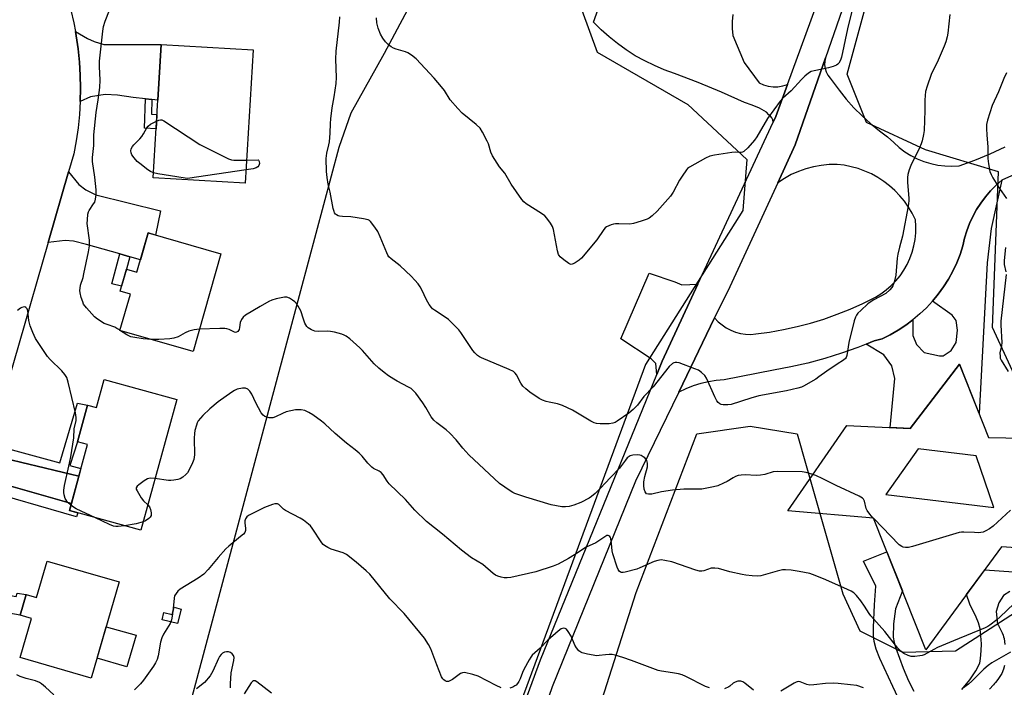
# Model space of a CAD drawing. Units: inches. Extents: x 1243769 to 1249769, y 557452 to 561453.
# Drawn here: x 1245172 to 1245537, y 558028 to 558275 of the extents above; entities that cross this region are included whole.
import ezdxf

# ---------------------------------------------------------------- set-up
doc = ezdxf.new("R2010")
doc.units = ezdxf.units.IN
doc.header["$MEASUREMENT"] = 0
for name, color, linetype in [('BLDG-Footprint', 5, 'Continuous'), ('CULTRL-Pad', 6, 'Continuous'), ('NTRL-Trees', 3, 'Continuous'), ('TRANS-Driveway', 251, 'Continuous'), ('TRANS-Non Street Sidewalk', 7, 'Continuous'), ('TRANS-Parking Lot', 4, 'Continuous'), ('TRANS-Road', 130, 'Continuous'), ('Undefined', 1, 'Continuous')]:
    doc.layers.add(name, color=color, linetype=linetype)

msp = doc.modelspace()

# ---------------------------------------------------------------- linework, layer by layer
at = {"layer": 'BLDG-Footprint'}
for points, elevation in [([(1245258.96, 558264.11), (1245256.05, 558214.69), (1245221.92, 558216.71), (1245224.84, 558266.13)], 606.04), ([(1245247.06, 558188.53), (1245236.7, 558152.33), (1245209.61, 558160.09), (1245213.47, 558173.59), (1245209.7, 558174.67), (1245212.04, 558182.86), (1245215.91, 558181.75), (1245220.06, 558196.26)], 604.87), ([(1245230.65, 558134.53), (1245217.33, 558086.08), (1245190.86, 558093.36), (1245197.59, 558117.85), (1245193.91, 558118.86), (1245197.64, 558132.46), (1245200.97, 558131.55), (1245203.82, 558141.9)], 602.34), ([(1245209.34, 558066.91), (1245199, 558031.23), (1245172.64, 558038.87), (1245176.84, 558053.36), (1245172.66, 558054.57), (1245174.9, 558062.28), (1245178.7, 558061.18), (1245182.61, 558074.66)], 600.91)]:
    msp.add_lwpolyline(points, close=True, dxfattribs=dict(at, elevation=elevation))
for points in [[(1245520.84, 558147.58, 604.38), (1245531.64, 558120.42, 604.38), (1245563.41, 558119.84, 604.38), (1245555.36, 558106.91, 604.38), (1245566.93, 558077.8, 604.38), (1245536.43, 558079.97, 604.38), (1245508.39, 558041.75, 604.38), (1245488.98, 558090.6, 604.38), (1245457.17, 558093.33, 604.38), (1245479.07, 558124.94, 604.38), (1245502.59, 558123.77, 604.38)], [(1245493.54, 558099.33, 604.38), (1245533.51, 558094.54, 604.38), (1245527.02, 558113.65, 604.38), (1245505.53, 558116.22, 604.38)]]:
    msp.add_polyline3d(points, close=True, dxfattribs=at)
at = {"layer": 'CULTRL-Pad'}
msp.add_lwpolyline([(1245215.57, 558047.13), (1245212.18, 558035.44), (1245201.15, 558038.64), (1245204.54, 558050.32)], close=True, dxfattribs=at)
at = {"layer": 'NTRL-Trees'}
msp.add_lwpolyline([(1245220.68, 557965.67), (1245273.8, 558164.25), (1245290.89, 558228.12), (1245295.31, 558240.83), (1245307.73, 558262.96), (1245325, 558295.33), (1245349.81, 558302.88), (1245375.7, 558293.17), (1245386.46, 558263.22), (1245420.1, 558243.85), (1245442.01, 558223.47), (1245440.48, 558204.61), (1245404.39, 558147.47), (1245342.26, 557979.21)], dxfattribs=at)
for points in [[(1245541.97, 558141.98, 0), (1245533.04, 558161.25, 0), (1245535.28, 558218.88, 0), (1245508.27, 558227.03, 0), (1245486.35, 558237.23, 0), (1245479.22, 558255.07, 0), (1245547, 558503.77, 0)], [(1245546.93, 557964.03, 0), (1245468.49, 557919.87, 0), (1245402.83, 557900.37, 0), (1245388.26, 557905.07, 0), (1245381.72, 557932.57, 0), (1245375.45, 557949.55, 0), (1245376.61, 557986.59, 0), (1245400.92, 558062.98, 0), (1245423.52, 558121.77, 0), (1245443.26, 558124.59, 0), (1245460.65, 558121.77, 0), (1245463.94, 558110.01, 0), (1245477.57, 558062.54, 0), (1245483.88, 558048.78, 0), (1245499.66, 558040.92, 0), (1245519.41, 558041.39, 0), (1245547.14, 558059.25, 0)]]:
    msp.add_polyline3d(points, dxfattribs=at)
at = {"layer": 'TRANS-Driveway'}
for points in [[(1245221.45, 558245.69), (1245219.07, 558245.98), (1245214.52, 558246.52), (1245208.67, 558247.37), (1245204.12, 558247.52), (1245198.65, 558246.75), (1245194.91, 558244.98), (1245195.01, 558249.87), (1245194.91, 558254.75), (1245194.61, 558259.62), (1245194.1, 558264.48), (1245193.4, 558269.31), (1245193.09, 558270.94), (1245197.6, 558268.33), (1245199.99, 558267.25), (1245203.69, 558266.1), (1245224.84, 558266.13), (1245223.62, 558245.44)], [(1245213.22, 558187.47), (1245209.51, 558188.51), (1245197.26, 558191.95), (1245192.33, 558193.26), (1245189.32, 558193.49), (1245182.97, 558192.71), (1245190.54, 558218.93), (1245194.41, 558214.23), (1245196.95, 558212.3), (1245200.73, 558210.45), (1245224.7, 558204.52), (1245222.79, 558195.48), (1245220.06, 558196.26), (1245217.23, 558186.35)], [(1245486.22, 558155.02), (1245489.24, 558156.22), (1245492.15, 558157.05), (1245495.16, 558158.54), (1245498.07, 558160.21), (1245500.88, 558162.06), (1245503.57, 558164.07), (1245503.5, 558158.3), (1245504.95, 558154.91), (1245507.75, 558151.91), (1245513.39, 558150.76), (1245514.74, 558150.74), (1245517.72, 558152.72), (1245519.65, 558155.67), (1245520.1, 558160.25), (1245519.6, 558163.76), (1245518.14, 558165.8), (1245510.84, 558171.02), (1245512.97, 558173.62), (1245514.94, 558176.34), (1245516.74, 558179.18), (1245518.36, 558182.11), (1245519.81, 558185.15), (1245521.06, 558188.26), (1245522.13, 558191.45), (1245522.75, 558194.27), (1245523.57, 558197.05), (1245524.58, 558199.76), (1245525.78, 558202.39), (1245527.16, 558204.93), (1245528.72, 558207.36), (1245530.45, 558209.68), (1245532.34, 558211.87), (1245534.38, 558213.92), (1245536.56, 558215.82), (1245532.52, 558197.89), (1245531.04, 558185.14), (1245528.08, 558129.37), (1245520.84, 558147.58), (1245502.59, 558123.77), (1245495.16, 558124.14), (1245496.86, 558142.33), (1245495.7, 558147.07), (1245492.78, 558151.15)], [(1245423.89, 558177.32), (1245410.63, 558148.78), (1245408.58, 558143.75), (1245408.28, 558147.92), (1245406.53, 558149.57), (1245395.24, 558156.96), (1245405.85, 558181.36), (1245415.26, 558178.13), (1245417.91, 558177.06)], [(1245194.37, 558106.13), (1245191.59, 558096.01), (1245157.8, 558105.57), (1245160.32, 558114.28)]]:
    msp.add_lwpolyline(points, close=True, dxfattribs=at)
at = {"layer": 'TRANS-Non Street Sidewalk'}
for points in [[(1245221.45, 558245.69), (1245221.26, 558240.35), (1245223.31, 558240.22), (1245223.13, 558237.23), (1245222.99, 558234.85), (1245218.69, 558235.14), (1245219.07, 558245.98)], [(1245213.22, 558187.47), (1245212.04, 558182.86), (1245210.22, 558176.5), (1245206.66, 558177.42), (1245209.51, 558188.51)], [(1245194.37, 558106.13), (1245160.32, 558114.28), (1245161.42, 558118.1), (1245187.3, 558111.09), (1245193.83, 558133.22), (1245197.64, 558132.46), (1245193.91, 558118.86), (1245191, 558110.09), (1245195.15, 558108.97)], [(1245191.59, 558096.01), (1245190.86, 558093.36), (1245193.94, 558092.51), (1245193.48, 558091.06), (1245156.68, 558101.68), (1245157.8, 558105.57)], [(1245168.43, 558055.38), (1245166.16, 558055.93), (1245167.09, 558059.62), (1245161.6, 558060.83), (1245157.12, 558062.23), (1245152.25, 558064.64), (1245146.99, 558068.13), (1245147.75, 558070.76), (1245153.55, 558066.91), (1245158.09, 558064.66), (1245162.27, 558063.36), (1245167.73, 558062.15), (1245171.12, 558061.54), (1245171.46, 558062.8), (1245174.9, 558062.28), (1245172.66, 558054.57)], [(1245232.36, 558056.84), (1245230.98, 558051.48), (1245225.24, 558052.87), (1245225.89, 558055.56), (1245228.98, 558054.81), (1245229.68, 558057.53)]]:
    msp.add_lwpolyline(points, close=True, dxfattribs=at)
for points in [[(1245503.93, 558011.55), (1245496.17, 558028.19), (1245491.29, 558038.48), (1245489.95, 558042.02), (1245489.2, 558044.88), (1245488.97, 558047.07), (1245488.93, 558049.99), (1245489.35, 558058.42), (1245489.85, 558065.32), (1245485.26, 558074.63), (1245493.95, 558078.08), (1245499.7, 558063.61), (1245497.06, 558056.93), (1245496.31, 558051.42), (1245496.26, 558046.44), (1245496.59, 558044.52), (1245497.21, 558042.33), (1245500, 558034.93), (1245501.91, 558030.32), (1245503.92, 558026.43)], [(1245521.69, 558027.04), (1245524.66, 558030.6), (1245526.93, 558033.95), (1245528.32, 558036.77), (1245528.66, 558038.5), (1245528.92, 558041.32), (1245528.96, 558043.94), (1245528.78, 558046.92), (1245528.44, 558049.5), (1245527.93, 558051.7), (1245527.07, 558053.8), (1245524.7, 558058.65), (1245523.45, 558062.28), (1245530.18, 558071.45), (1245556.83, 558069.6)], [(1245539.51, 558063.43), (1245537.12, 558061.89), (1245535.42, 558059.19), (1245534.42, 558055.96), (1245534.97, 558051.31), (1245535.3, 558050.75), (1245536.67, 558048.01), (1245537, 558047.16), (1245537.19, 558046.57), (1245537.35, 558045.95), (1245537.69, 558043.77)], [(1245537.53, 558035.94), (1245537.17, 558034.6), (1245536.51, 558033.03), (1245535.03, 558030.72), (1245534.12, 558029.61), (1245533.94, 558029.41), (1245533.78, 558029.23), (1245533.43, 558028.81), (1245532.01, 558027.14)]]:
    msp.add_lwpolyline(points, dxfattribs=at)
at = {"layer": 'TRANS-Parking Lot'}
msp.add_lwpolyline([(1245436.77, 558277.28), (1245436.55, 558274.69), (1245436.57, 558272.09), (1245436.81, 558269.5), (1245441, 558259.45), (1245446.59, 558251.91), (1245448.23, 558251.16), (1245449.96, 558250.65), (1245451.75, 558250.41), (1245453.55, 558250.44), (1245455.34, 558250.73), (1245457.05, 558251.27), (1245452.74, 558239.46), (1245451.75, 558237.32), (1245451.63, 558238.13), (1245451.31, 558238.89), (1245450.8, 558239.54), (1245450.15, 558240.04), (1245449.24, 558241.02), (1245446.65, 558242.46), (1245443.94, 558243.67), (1245441.14, 558244.65), (1245432.59, 558248.49), (1245423.93, 558252.07), (1245415.17, 558255.4), (1245411.41, 558256.74), (1245407.73, 558258.28), (1245404.15, 558260.03), (1245400.66, 558261.97), (1245397.29, 558264.1), (1245394.04, 558266.42), (1245390.93, 558268.91), (1245387.96, 558271.57), (1245385.14, 558274.39), (1245387.93, 558281.93)], dxfattribs=at)
at = {"layer": 'TRANS-Road'}
for points in [[(1245191.38, 558278.87), (1245192.49, 558274.11), (1245193.09, 558270.94), (1245193.4, 558269.31), (1245194.1, 558264.48), (1245194.61, 558259.62), (1245194.91, 558254.75), (1245195.01, 558249.87), (1245194.91, 558244.98), (1245194.6, 558240.11), (1245194.09, 558235.25), (1245193.38, 558230.42), (1245192.47, 558225.62), (1245190.54, 558218.93), (1245182.97, 558192.71), (1245161.42, 558118.1)], [(1245542.37, 558218.47), (1245536.56, 558215.82), (1245534.38, 558213.92), (1245532.34, 558211.87), (1245530.45, 558209.68), (1245528.72, 558207.36), (1245527.16, 558204.93), (1245525.78, 558202.39), (1245524.58, 558199.76), (1245523.57, 558197.05), (1245522.75, 558194.27), (1245522.13, 558191.45), (1245521.06, 558188.26), (1245519.81, 558185.15), (1245518.36, 558182.11), (1245516.74, 558179.18), (1245514.94, 558176.34), (1245512.97, 558173.62), (1245510.84, 558171.02), (1245508.56, 558168.56), (1245506.13, 558166.24), (1245503.57, 558164.07), (1245500.88, 558162.06), (1245498.07, 558160.21), (1245495.16, 558158.54), (1245492.15, 558157.05), (1245489.24, 558156.22), (1245486.22, 558155.02), (1245483.2, 558153.83), (1245477.07, 558151.67), (1245470.87, 558149.74), (1245464.6, 558148.05), (1245458.27, 558146.59), (1245451.89, 558145.36), (1245433.54, 558141.85), (1245430.63, 558141.59), (1245427.75, 558141.12), (1245424.9, 558140.45), (1245422.11, 558139.57), (1245419.39, 558138.51), (1245416.74, 558137.26), (1245430.06, 558164.75), (1245431.37, 558163.38), (1245432.81, 558162.15), (1245434.38, 558161.09), (1245436.06, 558160.22), (1245437.83, 558159.53), (1245439.66, 558159.04), (1245441.53, 558158.76), (1245443.43, 558158.68), (1245445.32, 558158.82), (1245450.45, 558159.52), (1245455.55, 558160.42), (1245460.61, 558161.54), (1245465.62, 558162.86), (1245470.58, 558164.37), (1245475.46, 558166.1), (1245480.28, 558168.01), (1245485.01, 558170.12), (1245489.65, 558172.42), (1245491.73, 558173.71), (1245493.71, 558175.15), (1245495.55, 558176.77), (1245497.25, 558178.52), (1245498.8, 558180.42), (1245500.18, 558182.44), (1245501.4, 558184.56), (1245502.42, 558186.78), (1245503.27, 558189.08), (1245503.91, 558191.44), (1245504.36, 558193.84), (1245504.6, 558196.28), (1245504.64, 558198.72), (1245504.48, 558201.17), (1245503.3, 558203.55), (1245501.94, 558205.84), (1245500.41, 558208.02), (1245498.71, 558210.08), (1245496.87, 558212), (1245494.88, 558213.77), (1245492.76, 558215.39), (1245490.53, 558216.84), (1245488.19, 558218.12), (1245485.76, 558219.21), (1245483.26, 558220.11), (1245480.69, 558220.83), (1245478.08, 558221.34), (1245475.43, 558221.65), (1245472.51, 558221.6), (1245469.6, 558221.32), (1245466.73, 558220.8), (1245463.9, 558220.05), (1245461.15, 558219.08), (1245458.48, 558217.88), (1245455.92, 558216.48), (1245453.48, 558214.87), (1245459.96, 558228.89), (1245471.15, 558261.22), (1245470.88, 558259.9), (1245470.84, 558258.56), (1245471.02, 558257.22), (1245471.42, 558255.94), (1245472.04, 558254.75), (1245472.84, 558253.67), (1245473.59, 558252.63), (1245476.24, 558249.24), (1245478.88, 558245.88), (1245481.7, 558242.68), (1245484.7, 558239.66), (1245487.88, 558236.81), (1245491.21, 558234.14), (1245494.17, 558231.94), (1245496.49, 558229.74), (1245498.46, 558227.95), (1245500.57, 558226.35), (1245502.82, 558224.94), (1245505.18, 558223.73), (1245507.64, 558222.74), (1245510.17, 558221.96), (1245512.77, 558221.41), (1245515.4, 558221.08), (1245518.05, 558220.99), (1245520.7, 558221.14), (1245526.47, 558223.25), (1245532.16, 558225.58), (1245537.76, 558228.13)]]:
    msp.add_lwpolyline(points, dxfattribs=at)
for points in [[(1245355.43, 558010.47, 0), (1245365.45, 558037.99, 0), (1245408.58, 558143.75, 0), (1245410.63, 558148.78, 0), (1245423.89, 558177.32, 0), (1245451.75, 558237.32, 0), (1245452.74, 558239.46, 0), (1245457.05, 558251.27, 0), (1245477.8, 558308.12, 0), (1245505.12, 558387.09, 0), (1245527.5, 558474.58, 0), (1245537.18, 558528.56, 0), (1245550.97, 558557.38, 0)], [(1245538.07, 558480.27, 0), (1245528.93, 558431.47, 0), (1245523.47, 558410.24, 0), (1245504.45, 558352.64, 0), (1245493.96, 558327.14, 0), (1245471.15, 558261.22, 0), (1245459.96, 558228.89, 0), (1245453.48, 558214.87, 0), (1245435.67, 558176.32, 0), (1245430.06, 558164.75, 0), (1245416.74, 558137.26, 0), (1245400.74, 558104.21, 0), (1245369.82, 558028.02, 0), (1245367.23, 558020.5, 0)]]:
    msp.add_polyline3d(points, dxfattribs=at)
at = {"layer": 'Undefined'}
for p, q in [((1245209.84, 558160.02, 604), (1245209.63, 558160.17, 604)), ((1245489.06, 558090.41, 604), (1245488.86, 558090.61, 604))]:
    msp.add_line(p, q, dxfattribs=at)
for points, elevation in [([(1245481.29, 558279.96), (1245479.26, 558271.95), (1245477.1, 558261.38), (1245476.75, 558260.32), (1245476.06, 558259.16), (1245475.71, 558258.77), (1245475.27, 558258.44), (1245473.96, 558257.91), (1245472.27, 558257.48), (1245466.97, 558256.4), (1245465.84, 558256.07), (1245464.84, 558255.49), (1245463.5, 558254.34), (1245462.24, 558253.09), (1245458.45, 558248.95), (1245455.36, 558246.16), (1245454.34, 558245.1), (1245449.6, 558238.68), (1245445.66, 558231.84), (1245444.87, 558230.62), (1245442.32, 558227.84), (1245440.87, 558226.48), (1245440.41, 558226.21), (1245439.96, 558226.07), (1245439.23, 558226.03), (1245437.67, 558226.17), (1245436.5, 558226.1), (1245430.06, 558225.04), (1245428.33, 558224.67), (1245426.71, 558223.97), (1245420.75, 558220.65), (1245420.06, 558220.13), (1245419.66, 558219.71), (1245417.98, 558217.32), (1245417.08, 558215.85), (1245414.68, 558211.39), (1245413.69, 558209.91), (1245408.81, 558204.3), (1245406.93, 558202.59), (1245405.82, 558201.78), (1245405.06, 558201.38), (1245402.84, 558200.6), (1245400.02, 558199.73), (1245398.58, 558199.56), (1245394.51, 558199.69), (1245393.36, 558199.65), (1245392.53, 558199.5), (1245391.73, 558199.25), (1245389.95, 558198.49), (1245389.51, 558198.19), (1245388.94, 558197.58), (1245386.4, 558193.77), (1245380.69, 558186.93), (1245379.81, 558186.17), (1245378.38, 558185.19), (1245377.66, 558184.8), (1245376.94, 558184.62), (1245376.47, 558184.74), (1245376, 558184.98), (1245374.15, 558186.33), (1245372.82, 558187.44), (1245372.45, 558187.85), (1245372.17, 558188.31), (1245371.77, 558189.69), (1245370.37, 558197.52), (1245369.99, 558198.6), (1245369.24, 558199.85), (1245367.88, 558201.76), (1245367.09, 558202.59), (1245365.9, 558203.44), (1245360.17, 558207.06), (1245359.29, 558207.81), (1245358.55, 558208.72), (1245354.63, 558214.3), (1245352.26, 558218.43), (1245350.37, 558220.73), (1245347.75, 558224.86), (1245347.11, 558226.15), (1245346.19, 558229.26), (1245345.77, 558230.33), (1245344.02, 558233.62), (1245343.1, 558235.05), (1245341.61, 558236.48), (1245336.52, 558240.71), (1245334.91, 558242.35), (1245332.05, 558245.59), (1245329.88, 558249.02), (1245328.81, 558250.43), (1245326.05, 558253.59), (1245319.47, 558260.78), (1245317.71, 558262.19), (1245316.3, 558263.06), (1245315.47, 558263.37), (1245312.05, 558264.33), (1245311.07, 558264.73), (1245310.14, 558265.25), (1245309.05, 558266.11), (1245308.05, 558267.07), (1245307.04, 558268.45), (1245306.19, 558269.94), (1245305.32, 558272.15), (1245304.88, 558274.08), (1245304.67, 558275.99)], 608), ([(1245209.63, 558160.17), (1245208.51, 558160.91), (1245207.72, 558161.3), (1245204.83, 558162.28), (1245203.79, 558162.76), (1245201.25, 558164.28), (1245200.12, 558165.2), (1245197.17, 558168.48), (1245196.14, 558169.88), (1245195.8, 558170.68), (1245195.29, 558172.36), (1245194.87, 558174.08), (1245194.76, 558174.94), (1245194.81, 558175.76), (1245195.02, 558176.86), (1245195.92, 558179.78), (1245196.25, 558181.15), (1245197.91, 558189.24), (1245198.28, 558191.53), (1245198.34, 558192.4), (1245198.28, 558193.58), (1245197.5, 558199.71), (1245197.53, 558201.17), (1245197.74, 558203.2), (1245197.94, 558204.03), (1245198.17, 558204.53), (1245199.86, 558207.04), (1245200.24, 558207.73), (1245200.56, 558208.79), (1245200.83, 558210.45), (1245200.83, 558212.19), (1245200.33, 558216.89), (1245199.47, 558222.75), (1245199.49, 558224.23), (1245199.87, 558228.63), (1245199.9, 558232.62), (1245200.75, 558240.86), (1245201.59, 558245.62), (1245202.17, 558250.14), (1245202.31, 558252.89), (1245202.01, 558257.96), (1245202, 558259.95), (1245203.23, 558271.1), (1245203.53, 558272.81), (1245204.12, 558274.81), (1245205.75, 558278.84)], 604), ([(1245517.28, 558277.29), (1245516.54, 558270.33), (1245516.25, 558268.98), (1245515.71, 558267.07), (1245515.11, 558265.45), (1245512.9, 558260.35), (1245510.36, 558255.02), (1245508.82, 558250.64), (1245508.25, 558248.69), (1245508.05, 558247.25), (1245507.93, 558245.49), (1245507.97, 558241.6), (1245507.71, 558234.23), (1245507.54, 558232.76), (1245507.01, 558230.43), (1245506.66, 558229.32), (1245506, 558227.79), (1245502.76, 558221.27), (1245502.16, 558219.63), (1245501.69, 558217.96), (1245501.55, 558216.83), (1245501.57, 558215.08), (1245502.09, 558209.08), (1245502.07, 558208.22), (1245501.84, 558206.21), (1245499.71, 558195.03), (1245498.56, 558190.96), (1245497.94, 558188.41), (1245497.75, 558186.97), (1245497.24, 558180.6), (1245496.63, 558178.07), (1245496.16, 558176.72), (1245495.72, 558176.01), (1245494.98, 558175.15), (1245493.5, 558173.83), (1245489.03, 558171.51), (1245488.03, 558170.89), (1245486.83, 558170.01), (1245484.22, 558167.58), (1245483.18, 558166.53), (1245482.63, 558165.85), (1245482.24, 558165.09), (1245481.82, 558163.69), (1245479.86, 558155.64), (1245479.1, 558150.85), (1245478.82, 558150.09), (1245478.56, 558149.72), (1245477.84, 558149.07), (1245475.47, 558147.68), (1245471.64, 558145.09), (1245468.7, 558142.89), (1245467.52, 558142.09), (1245463.02, 558139.5), (1245462.24, 558139.16), (1245460.88, 558138.75), (1245456.71, 558137.72), (1245446.47, 558135.91), (1245443.44, 558135.03), (1245436.2, 558132.7), (1245434.9, 558132.54), (1245433.24, 558132.59), (1245432.46, 558132.73), (1245431.99, 558132.92), (1245431.41, 558133.42), (1245430.92, 558134.08), (1245430.08, 558135.58), (1245427.08, 558142.44), (1245426.43, 558143.38), (1245425.23, 558144.56), (1245424.08, 558145.37), (1245422.74, 558145.95), (1245416.91, 558148.07), (1245416.08, 558148.27), (1245415.39, 558148.25), (1245414.95, 558148.09), (1245414.5, 558147.82), (1245413.26, 558146.71), (1245407.23, 558139.27), (1245403.82, 558135.59), (1245401.43, 558132.43), (1245399.81, 558130.77), (1245398.27, 558129.44), (1245393.91, 558126.49), (1245393.16, 558126.05), (1245392.37, 558125.72), (1245390.95, 558125.55), (1245387.68, 558125.56), (1245386.22, 558125.65), (1245385.39, 558125.85), (1245384.11, 558126.49), (1245377.34, 558130.53), (1245373.72, 558132.25), (1245371.86, 558132.94), (1245368.74, 558133.49), (1245367.62, 558133.76), (1245366.28, 558134.27), (1245364.99, 558134.9), (1245361.6, 558137.22), (1245360.05, 558138.5), (1245359, 558139.47), (1245358.18, 558140.61), (1245356.59, 558143.67), (1245356.08, 558144.34), (1245355.45, 558144.89), (1245353.93, 558145.66), (1245343.7, 558149.92), (1245342.91, 558150.31), (1245342.2, 558150.79), (1245341.15, 558151.77), (1245340.42, 558152.65), (1245335.98, 558159.36), (1245335.27, 558160.3), (1245334.3, 558161.36), (1245331.43, 558164.17), (1245330.22, 558165.03), (1245326.19, 558167.61), (1245325.49, 558168.16), (1245325.05, 558168.61), (1245324.23, 558169.77), (1245323.2, 558171.49), (1245321.47, 558175.24), (1245320.91, 558176.26), (1245320.1, 558177.46), (1245318.98, 558178.79), (1245317.56, 558180.26), (1245313.52, 558184.09), (1245310.12, 558186.65), (1245309.33, 558187.39), (1245308.88, 558188.09), (1245308.49, 558188.89), (1245306.12, 558194.82), (1245305.2, 558196.74), (1245304.12, 558198.44), (1245302.49, 558200.46), (1245302.08, 558200.83), (1245301.61, 558201.1), (1245299.93, 558201.52), (1245295.23, 558202.22), (1245292.06, 558202.31), (1245290.99, 558202.45), (1245290.51, 558202.61), (1245289.85, 558202.97), (1245289.48, 558203.28), (1245289.18, 558203.69), (1245288.96, 558204.21), (1245288.67, 558205.34), (1245287.56, 558211.39), (1245286.83, 558214.33), (1245286.38, 558216.81), (1245286.16, 558219.04), (1245286.06, 558223.9), (1245286.27, 558225.81), (1245287.1, 558228.96), (1245287.3, 558230.08), (1245287.58, 558233.19), (1245287.63, 558236.8), (1245287.77, 558238.53), (1245288.3, 558242.6), (1245289.03, 558246.71), (1245289.77, 558251.67), (1245289.86, 558253.85), (1245289.7, 558260.72), (1245289.73, 558263.59), (1245291, 558274.38), (1245291.17, 558276.39)], 606), ([(1245538.24, 558255.65), (1245537.28, 558253.5), (1245535.28, 558248.58), (1245532.98, 558243.52), (1245531.26, 558238.12), (1245530.89, 558236.4), (1245530.85, 558235), (1245530.93, 558232.45), (1245531.4, 558228.2), (1245531.3, 558223.81), (1245531.57, 558221.83), (1245532.13, 558219.03), (1245532.54, 558217.97), (1245533.25, 558216.71), (1245535.71, 558212.76), (1245538.22, 558209)], 604), ([(1245222.03, 558218.55), (1245220.89, 558219), (1245219.91, 558219.6), (1245216.93, 558221.95), (1245216.05, 558222.72), (1245214.88, 558224.05), (1245214.03, 558225.23), (1245213.71, 558225.97), (1245213.64, 558226.68), (1245213.79, 558227.4), (1245214.25, 558228.3), (1245214.78, 558228.95), (1245216.96, 558231.18), (1245217.7, 558232.06), (1245218.37, 558233.03), (1245219.55, 558235.17), (1245220.04, 558235.88), (1245220.91, 558236.59), (1245223.16, 558237.71)], 606), ([(1245223.16, 558237.71), (1245224.07, 558238.06), (1245224.6, 558238.17), (1245225.11, 558238.13), (1245225.87, 558237.82), (1245239.26, 558229.08), (1245249.86, 558223.72), (1245250.95, 558223.32), (1245251.82, 558223.21), (1245256.55, 558223.26)], 606), ([(1245256.55, 558223.26), (1245260.8, 558223.32), (1245260.98, 558223.19), (1245261.26, 558222.78), (1245261.39, 558221.98), (1245261.15, 558221.21), (1245260.76, 558220.83), (1245260.05, 558220.4), (1245259, 558220.05), (1245256.34, 558219.69)], 606), ([(1245256.34, 558219.69), (1245234.64, 558216.47), (1245233.79, 558216.51), (1245230.69, 558217.12), (1245223.6, 558218.19), (1245222.03, 558218.55)], 606), ([(1245537.94, 558190.82), (1245537.36, 558186.09), (1245537.42, 558184.58), (1245538.05, 558181.91)], 604), ([(1245538.14, 558180.82), (1245536.19, 558163.6), (1245536.18, 558162.13), (1245536.52, 558155.6), (1245536.39, 558154.44), (1245535.84, 558151.86), (1245535.86, 558150.45), (1245535.97, 558149.9), (1245536.3, 558149.12), (1245538.89, 558144.89)], 604), ([(1245466.45, 558106.72), (1245463.96, 558107.46), (1245462.54, 558107.69), (1245453.51, 558107.88), (1245451.77, 558107.74), (1245448.72, 558106.73), (1245447.09, 558106.44), (1245445.44, 558106.34), (1245441.32, 558106.56), (1245439.9, 558106.51), (1245438.84, 558106.33), (1245437.84, 558106), (1245436.89, 558105.53), (1245434.69, 558104.15), (1245433.4, 558103.48), (1245431.27, 558102.56), (1245429.59, 558102.12), (1245425.28, 558101.36), (1245418.61, 558101.36), (1245414.45, 558100.96), (1245410.37, 558100.33), (1245406.83, 558099.5), (1245405.53, 558099.43), (1245404.86, 558099.63), (1245404.54, 558099.93), (1245404.29, 558100.33), (1245403.96, 558101.29), (1245403.81, 558102.63), (1245403.85, 558104.02), (1245404.15, 558106.01), (1245405.12, 558109.55), (1245405.15, 558110.89), (1245404.96, 558111.9), (1245404.72, 558112.34), (1245404.18, 558112.88), (1245403.52, 558113.34), (1245402.81, 558113.72), (1245402.29, 558113.88), (1245401.47, 558113.98), (1245399.8, 558113.96), (1245398.77, 558113.69), (1245397.69, 558112.89), (1245396.96, 558112.07), (1245394.77, 558109.05), (1245391.44, 558105.59), (1245387.68, 558101.5), (1245385.8, 558099.71), (1245384.44, 558098.64), (1245383.49, 558098), (1245380.46, 558096.39), (1245377.81, 558095.31), (1245376.19, 558094.84), (1245374.82, 558094.72), (1245373.44, 558094.76), (1245369.52, 558095.54), (1245360.08, 558098.29), (1245356.05, 558099.69), (1245355.29, 558100.05), (1245354.31, 558100.66), (1245350.27, 558103.45), (1245338.93, 558114), (1245336.7, 558116.52), (1245334.3, 558119.62), (1245331.9, 558122.08), (1245330.6, 558123.23), (1245327.1, 558125.87), (1245326.02, 558126.82), (1245324.99, 558128.16), (1245322.97, 558131.58), (1245321.86, 558133.28), (1245319.28, 558136.86), (1245318.17, 558138.05), (1245317.56, 558138.55), (1245316.57, 558139.16), (1245312.39, 558141.3), (1245311.11, 558142.04), (1245309.12, 558143.32), (1245307.56, 558144.53), (1245305.58, 558146.19), (1245303.85, 558147.81), (1245299.58, 558152.68), (1245298.56, 558153.74), (1245294.82, 558156.99), (1245293.44, 558158.04), (1245292.68, 558158.42), (1245291.87, 558158.69), (1245289.1, 558159.46), (1245287.7, 558159.77), (1245286.54, 558159.84), (1245283.27, 558159.7), (1245281.86, 558159.83), (1245280.59, 558160.34), (1245279.43, 558161.05), (1245278.85, 558161.61), (1245278.15, 558162.88), (1245277.61, 558164.25), (1245276.67, 558167.34), (1245275.73, 558169.15), (1245275.08, 558170.11), (1245274.5, 558170.74), (1245273.62, 558171.41), (1245272.44, 558172.12), (1245271.45, 558172.49), (1245270.63, 558172.49), (1245267.53, 558171.85), (1245265.87, 558171.36), (1245264.81, 558170.85), (1245261.62, 558169.03), (1245256.15, 558165.75), (1245255.25, 558165.07), (1245254.65, 558164.23), (1245254.21, 558163.02), (1245253.97, 558161.25), (1245253.77, 558160.51), (1245253.29, 558159.73), (1245252.82, 558159.45), (1245252.47, 558159.41), (1245252.08, 558159.49), (1245250.11, 558160.46), (1245249.29, 558160.69), (1245248.44, 558160.81), (1245246.65, 558160.82), (1245239.06, 558160.56)], 604), ([(1245191.41, 558095.35), (1245190.18, 558096.47), (1245189.36, 558097.89), (1245188.9, 558099.18), (1245188.81, 558100.04), (1245188.81, 558100.92), (1245189.07, 558102.66), (1245190.68, 558109.8), (1245191.35, 558113.26), (1245192.51, 558120.32), (1245192.69, 558123.71), (1245193.33, 558126.7), (1245193.42, 558127.84), (1245193.12, 558129.54), (1245190.41, 558140.98), (1245189.87, 558142.65), (1245189.13, 558143.82), (1245188.06, 558145.14), (1245183.72, 558149.41), (1245182.75, 558150.47), (1245178.33, 558157.19), (1245177.31, 558159.31), (1245176.33, 558161.79), (1245175.89, 558163.78), (1245175.5, 558167.34), (1245175.23, 558168.13), (1245174.74, 558168.69), (1245174.3, 558168.84), (1245173.79, 558168.81), (1245173.26, 558168.66), (1245172.76, 558168.41), (1245171.61, 558167.51)], 602), ([(1245221.3, 558156.74), (1245218.26, 558157.01), (1245215.08, 558157.5), (1245213.67, 558157.81), (1245212.15, 558158.45), (1245209.84, 558160.02)], 604), ([(1245239.06, 558160.56), (1245237.09, 558160.41), (1245235.11, 558159.84), (1245233.74, 558159.29), (1245231.19, 558157.81), (1245229.54, 558157.22), (1245228.11, 558157.02), (1245224.06, 558156.75), (1245221.3, 558156.74)], 604), ([(1245541.04, 558058.91), (1245535.82, 558053.81), (1245534.71, 558052.84), (1245532.1, 558050.88), (1245531.35, 558050.4), (1245530.3, 558049.89), (1245518.55, 558045.11), (1245512.68, 558042.56), (1245511.37, 558041.92), (1245507.77, 558039.92), (1245506.94, 558039.67), (1245506.07, 558039.52), (1245504.31, 558039.32), (1245502.86, 558039.29), (1245501.78, 558039.61), (1245500.25, 558040.45), (1245499.06, 558041.29), (1245498.03, 558042.32), (1245493.12, 558048.58), (1245488, 558054.3), (1245487.34, 558055.25), (1245485.64, 558057.98), (1245484.32, 558059.9), (1245482.69, 558061.89), (1245481.63, 558062.88), (1245480.64, 558063.51), (1245479.31, 558064.14), (1245471.24, 558067.73), (1245467.37, 558069.31), (1245465.41, 558069.99), (1245461.37, 558070.83), (1245458.45, 558071.27), (1245456.38, 558071.38), (1245455.21, 558071.35), (1245453.19, 558070.92), (1245447.22, 558069.23), (1245446.07, 558069.11), (1245444.02, 558069.22), (1245441.69, 558069.45), (1245440.24, 558069.7), (1245435.65, 558070.72), (1245431.5, 558071.84), (1245430.12, 558072.05), (1245428.78, 558072.01), (1245426.04, 558071.03), (1245425.28, 558070.89), (1245424.49, 558070.9), (1245423.09, 558071.26), (1245414.17, 558074.31), (1245411.62, 558074.91), (1245410.22, 558075.05), (1245408.96, 558074.91), (1245407.67, 558074.51), (1245402.29, 558072.12), (1245401.18, 558071.7), (1245396.94, 558070.56), (1245396.1, 558070.41), (1245395.58, 558070.41), (1245395.17, 558070.53), (1245394.71, 558070.88), (1245394.29, 558071.57), (1245393.96, 558072.37), (1245392.28, 558077.38), (1245392.11, 558078.43), (1245391.87, 558081.22), (1245391.58, 558082.88), (1245391.41, 558083.37), (1245391.18, 558083.75), (1245390.9, 558084.01), (1245390.57, 558084.13), (1245390.15, 558084.08), (1245389.7, 558083.87), (1245387.14, 558082.13), (1245385.99, 558081.45), (1245382.46, 558079.76), (1245378.1, 558076.91), (1245375.9, 558075.56), (1245372.01, 558073.56), (1245370.15, 558072.74), (1245363.83, 558070.7), (1245354.57, 558068.55), (1245353.18, 558068.4), (1245352.02, 558068.45), (1245350.87, 558068.68), (1245349.75, 558069.03), (1245348.82, 558069.48), (1245347.96, 558070.07), (1245344.14, 558073.38), (1245339.91, 558075.91), (1245336.21, 558078.66), (1245329.17, 558084.67), (1245323.2, 558089.37), (1245318.98, 558093.51), (1245315.45, 558097.49), (1245309.4, 558103.3), (1245308.7, 558104.21), (1245307.14, 558106.67), (1245306.42, 558107.53), (1245305.72, 558108), (1245303.64, 558109.02), (1245302.96, 558109.51), (1245301.54, 558110.9), (1245299.36, 558113.55), (1245298.35, 558114.59), (1245296.8, 558115.91), (1245293.62, 558118.33), (1245289.43, 558121.99), (1245285.58, 558125.49), (1245284.29, 558126.53), (1245281.09, 558128.82), (1245279.67, 558129.69), (1245278.14, 558130.42), (1245276.74, 558130.7), (1245275.58, 558130.75), (1245274.7, 558130.67), (1245271.2, 558129.93), (1245269.84, 558129.4), (1245267.3, 558128.06), (1245266.26, 558127.71), (1245265.73, 558127.69), (1245264.91, 558127.8), (1245263.32, 558128.26), (1245262.67, 558128.7), (1245262, 558129.61), (1245260.02, 558133.25), (1245258.46, 558136.46), (1245257.74, 558137.67), (1245257.03, 558138.38), (1245256.19, 558138.76), (1245255.09, 558138.76), (1245253.11, 558138.34), (1245252.03, 558137.92), (1245251.04, 558137.31), (1245246.04, 558133.7), (1245242.92, 558131.12), (1245240.39, 558128.62), (1245238.64, 558126.6), (1245238.24, 558125.84), (1245237.96, 558125.02), (1245237.43, 558123.05), (1245237.22, 558121.91), (1245237.15, 558120.18), (1245237.22, 558114.05), (1245237.18, 558113.19), (1245237.03, 558112.35), (1245236.54, 558111), (1245235.34, 558108.66), (1245234.59, 558107.41), (1245234.02, 558106.74), (1245232.92, 558105.76), (1245231.94, 558105.13), (1245231.11, 558104.86), (1245229.64, 558104.59), (1245228.46, 558104.47), (1245227.58, 558104.49), (1245222.59, 558105.22)], 602), ([(1245222.59, 558105.22), (1245220.87, 558105.37), (1245220.32, 558105.31), (1245219.8, 558105.11), (1245218.55, 558104.35), (1245216.61, 558102.95), (1245215.98, 558102.41), (1245215.61, 558101.81), (1245215.64, 558101.36), (1245215.95, 558100.64), (1245217.51, 558098.12), (1245218.4, 558096.94), (1245219.92, 558095.49)], 602), ([(1245488.86, 558090.61), (1245487.55, 558092.03), (1245486.56, 558093.43), (1245486.25, 558094.19), (1245485.61, 558096.91), (1245485.25, 558097.62), (1245484.85, 558097.99), (1245483.59, 558098.7), (1245475.16, 558102.64), (1245470.17, 558105.13), (1245467.56, 558106.31), (1245466.45, 558106.72)], 604), ([(1245200.56, 558090.69), (1245193.38, 558094.06), (1245192.39, 558094.64), (1245191.41, 558095.35)], 602), ([(1245350.97, 558027.7), (1245349.11, 558028.51), (1245342.39, 558032.01), (1245340.46, 558032.61), (1245337.36, 558033.3), (1245336.56, 558033.28), (1245335.8, 558032.95), (1245332.91, 558030.79), (1245332.15, 558030.33), (1245331.43, 558030.07), (1245330.7, 558030.06), (1245330.22, 558030.24), (1245329.65, 558030.67), (1245329.32, 558031.04), (1245328.87, 558031.79), (1245327.02, 558036.21), (1245324.8, 558042.15), (1245324.01, 558043.67), (1245322.52, 558046.11), (1245314.96, 558055.16), (1245309.67, 558060.66), (1245302.28, 558069.75), (1245300.87, 558071.07), (1245297.14, 558074.3), (1245293.56, 558077.1), (1245292.3, 558077.7), (1245287.94, 558079.03), (1245286.62, 558079.65), (1245285.39, 558080.4), (1245284.95, 558080.75), (1245284.43, 558081.35), (1245280.89, 558086.79), (1245280.19, 558087.69), (1245279.55, 558088.3), (1245277.69, 558089.77), (1245276.47, 558090.59), (1245270.97, 558093.38), (1245270.29, 558093.89), (1245268.52, 558095.57), (1245267.98, 558095.85), (1245267.55, 558095.91), (1245267.02, 558095.86), (1245266.19, 558095.64), (1245263.19, 558094.5), (1245258.01, 558091.95), (1245257.26, 558091.51), (1245256.67, 558091.05), (1245256.35, 558090.69), (1245256.11, 558090.27), (1245255.95, 558089.54), (1245255.96, 558088.75), (1245256.16, 558086.8), (1245256.15, 558085.97), (1245255.88, 558085.28), (1245255.41, 558084.68), (1245254.34, 558083.72), (1245249.97, 558080.16), (1245248.89, 558079.17), (1245246.04, 558075.97), (1245242.28, 558071.53), (1245240.65, 558069.85), (1245238.66, 558068.33), (1245231.96, 558064.22), (1245231.12, 558063.49), (1245230.44, 558062.66), (1245229.88, 558061.76), (1245229.65, 558060.96), (1245229.39, 558057.13), (1245229.02, 558054.24), (1245228.74, 558052.83), (1245228.18, 558051.53), (1245225.79, 558047.52), (1245225.12, 558046.19), (1245224.69, 558044.57), (1245223.77, 558039.47), (1245223.37, 558038.12), (1245222.8, 558036.88), (1245222.09, 558035.69), (1245218.31, 558030.47), (1245217.19, 558029.16), (1245214.99, 558026.95)], 600), ([(1245219.92, 558095.49), (1245220.51, 558094.79), (1245220.94, 558093.81), (1245221.21, 558092.49), (1245221.23, 558091.97), (1245221.15, 558091.52), (1245220.83, 558090.93), (1245220.26, 558090.38), (1245219.11, 558089.6), (1245218.18, 558089.19)], 602), ([(1245211.34, 558087.73), (1245208.89, 558087.41), (1245208.04, 558087.45), (1245207.25, 558087.62), (1245205.76, 558088.19), (1245200.56, 558090.69)], 602), ([(1245539.73, 558093.51), (1245533.34, 558087.57), (1245531.91, 558086.55), (1245530.65, 558085.8), (1245529.59, 558085.38), (1245527.87, 558085.17), (1245526.42, 558085.18), (1245522.39, 558085.42), (1245521.53, 558085.41), (1245520.67, 558085.28), (1245503.37, 558079.99), (1245501.94, 558079.66), (1245500.79, 558079.67), (1245499.95, 558079.8), (1245499.43, 558079.99), (1245498.51, 558080.66), (1245489.06, 558090.41)], 604), ([(1245218.18, 558089.19), (1245215.67, 558088.44), (1245211.34, 558087.73)], 602), ([(1245428.17, 558027.7), (1245426.64, 558028.21), (1245419.36, 558031.87), (1245418.05, 558032.44), (1245416.66, 558032.81), (1245414.39, 558033.25), (1245410.31, 558033.8), (1245409.17, 558034.04), (1245399.2, 558037.8), (1245395.99, 558038.92), (1245393.2, 558039.79), (1245392.08, 558040.02), (1245391, 558040.05), (1245389.64, 558039.94), (1245387.29, 558039.6), (1245386.41, 558039.58), (1245382.92, 558040.13), (1245380.94, 558040.62), (1245380.44, 558040.88), (1245379.76, 558041.4), (1245378.8, 558042.46), (1245378.26, 558043.51), (1245376.87, 558046.85), (1245375.82, 558048.58), (1245375.09, 558049.4), (1245374.65, 558049.65), (1245374.15, 558049.75), (1245373.64, 558049.71), (1245373.16, 558049.5), (1245372.01, 558048.64), (1245368.24, 558045.31), (1245365.36, 558042.42), (1245362.42, 558039.72), (1245361.92, 558039.09), (1245361.3, 558038.08), (1245359.3, 558034.41), (1245358.84, 558033.35), (1245357.99, 558030.97), (1245357.49, 558029.98), (1245357, 558029.31), (1245356.43, 558028.71), (1245355.99, 558028.37), (1245355.24, 558027.97), (1245354.19, 558027.56)], 600), ([(1245250.59, 558027.64), (1245250.53, 558029.09), (1245250.85, 558033.24), (1245251.83, 558037.83), (1245251.91, 558038.93), (1245251.67, 558039.64), (1245251.2, 558040.23), (1245250.61, 558040.72), (1245249.9, 558040.99), (1245249.11, 558041.05), (1245248.35, 558040.94), (1245247.66, 558040.57), (1245247.07, 558039.97), (1245246.54, 558039.29), (1245246.12, 558038.58), (1245244.04, 558033.86), (1245243.04, 558032.06), (1245241, 558029.7), (1245238.03, 558027.28)], 598), ([(1245539.71, 558040.88), (1245532.88, 558036.91), (1245531.46, 558035.99), (1245529.83, 558034.58), (1245525.45, 558030.16), (1245524.18, 558028.97), (1245521.9, 558027.39)], 600), ([(1245185.15, 558025.07), (1245182.05, 558027.97), (1245180.54, 558029.21), (1245179.84, 558029.65), (1245178.25, 558030.24), (1245174.79, 558031.11), (1245172.68, 558031.89), (1245171.42, 558032.48)], 600), ([(1245265.84, 558025.65), (1245260.32, 558029.92), (1245259.69, 558030.25), (1245259.27, 558030.32), (1245259.08, 558030.29), (1245258.71, 558030.07), (1245258.21, 558029.51), (1245255.67, 558025.42)], 598), ([(1245444.49, 558026.8), (1245441.24, 558029.36), (1245440.53, 558029.84), (1245439.79, 558030.16), (1245439.26, 558030.19), (1245438.71, 558030.12), (1245437.63, 558029.79), (1245436.92, 558029.38), (1245435.72, 558028.3), (1245435.27, 558027.98), (1245433.71, 558027.32)], 600), ([(1245485.19, 558027.66), (1245482.78, 558028.51), (1245480.48, 558028.83), (1245475.84, 558029.29), (1245474.1, 558029.38), (1245471.21, 558029.28), (1245466.82, 558028.72), (1245465.36, 558028.66), (1245464.27, 558028.9), (1245461.81, 558029.9), (1245461.01, 558030.02), (1245460.25, 558029.82), (1245459.51, 558029.44), (1245454.58, 558026.41)], 600)]:
    msp.add_lwpolyline(points, dxfattribs=dict(at, elevation=elevation))

doc.saveas('drawing.dxf')
